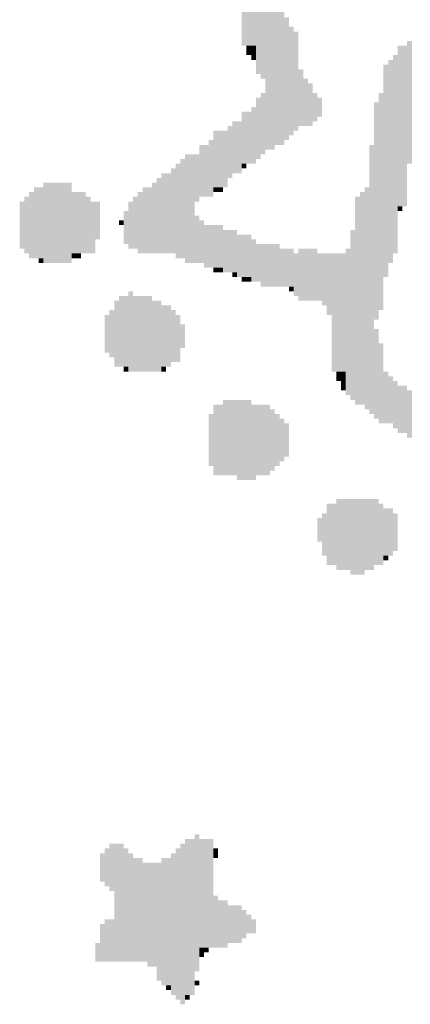
# Model space of a CAD drawing. Extents: x 23.7 to 40.3, y -33.5 to -22.9.
# Drawn here: x 36.1 to 36.2, y -33.2 to -33 of the extents above; entities that cross this region are included whole.
import ezdxf

# ---------------------------------------------------------------- set-up
doc = ezdxf.new("R2010")
doc.units = 0
doc.header["$LTSCALE"] = 0.3
doc.header["$MEASUREMENT"] = 0
doc.layers.add('SEAL', color=8, linetype='CONTINUOUS')

# ---------------------------------------------------------------- blocks, each defined once
blk = doc.blocks.new('SEAL')
at = {"layer": 'SEAL', "color": 7}
for points in [[(-6.87745, 0.72438, 0.01942), (-6.87224, 0.72438, 0.01942), (-6.87745, 0.67922, 0.01942), (-6.87224, 0.67922, 0.01942)], [(-6.87224, 0.72265, 0.01942), (-6.8705, 0.72265, 0.01942), (-6.87224, 0.66879, 0.01942), (-6.8705, 0.66879, 0.01942)], [(-6.8705, 0.72091, 0.01942), (-6.86877, 0.72091, 0.01942), (-6.8705, 0.66706, 0.01942), (-6.86877, 0.66706, 0.01942)], [(-6.86877, 0.71917, 0.01942), (-6.86529, 0.71917, 0.01942), (-6.86877, 0.641, 0.01942), (-6.86529, 0.641, 0.01942)], [(-6.86529, 0.69833, 0.01942), (-6.86355, 0.69833, 0.01942), (-6.86529, 0.64274, 0.01942), (-6.86355, 0.64274, 0.01942)], [(-6.86355, 0.69312, 0.01942), (-6.86182, 0.69312, 0.01942), (-6.86355, 0.64274, 0.01942), (-6.86182, 0.64274, 0.01942)], [(-6.86182, 0.68964, 0.01942), (-6.86008, 0.68964, 0.01942), (-6.86182, 0.64447, 0.01942), (-6.86008, 0.64447, 0.01942)], [(-6.86008, 0.68617, 0.01942), (-6.85834, 0.68617, 0.01942), (-6.86008, 0.64621, 0.01942), (-6.85834, 0.64621, 0.01942)], [(-6.85834, 0.68443, 0.01942), (-6.85661, 0.68443, 0.01942), (-6.85834, 0.64795, 0.01942), (-6.85661, 0.64795, 0.01942)], [(-6.81665, 0.68096, 0.01942), (-6.81491, 0.68096, 0.01942), (-6.81665, 0.63579, 0.01942), (-6.81491, 0.63579, 0.01942)], [(-6.87571, 0.67922, 0.01942), (-6.87224, 0.67922, 0.01942), (-6.87571, 0.67574, 0.01942), (-6.87224, 0.67574, 0.01942)], [(-6.82012, 0.67922, 0.01942), (-6.81665, 0.67922, 0.01942), (-6.82012, 0.62015, 0.01942), (-6.81665, 0.62015, 0.01942)], [(-6.87398, 0.67574, 0.01942), (-6.87224, 0.67574, 0.01942), (-6.87398, 0.67401, 0.01942), (-6.87224, 0.67401, 0.01942)], [(-6.8236, 0.67401, 0.01942), (-6.82186, 0.67401, 0.01942), (-6.8236, 0.59931, 0.01942), (-6.82186, 0.59931, 0.01942)], [(-6.82186, 0.67574, 0.01942), (-6.82012, 0.67574, 0.01942), (-6.82186, 0.60278, 0.01942), (-6.82012, 0.60278, 0.01942)], [(-6.85661, 0.67053, 0.01942), (-6.85487, 0.67053, 0.01942), (-6.85661, 0.64969, 0.01942), (-6.85487, 0.64969, 0.01942)], [(-6.82534, 0.67227, 0.01942), (-6.8236, 0.67227, 0.01942), (-6.82534, 0.5941, 0.01942), (-6.8236, 0.5941, 0.01942)], [(-6.85487, 0.66706, 0.01942), (-6.85313, 0.66706, 0.01942), (-6.85487, 0.64969, 0.01942), (-6.85313, 0.64969, 0.01942)], [(-6.85313, 0.66532, 0.01942), (-6.85139, 0.66532, 0.01942), (-6.85313, 0.64969, 0.01942), (-6.85139, 0.64969, 0.01942)], [(-6.87224, 0.66011, 0.01942), (-6.8705, 0.66011, 0.01942), (-6.87224, 0.63753, 0.01942), (-6.8705, 0.63753, 0.01942)], [(-6.8705, 0.66185, 0.01942), (-6.86877, 0.66185, 0.01942), (-6.8705, 0.63926, 0.01942), (-6.86877, 0.63926, 0.01942)], [(-6.85139, 0.66185, 0.01942), (-6.84966, 0.66185, 0.01942), (-6.85139, 0.65142, 0.01942), (-6.84966, 0.65142, 0.01942)], [(-6.84966, 0.66011, 0.01942), (-6.84792, 0.66011, 0.01942), (-6.84966, 0.65316, 0.01942), (-6.84792, 0.65316, 0.01942)], [(-6.82707, 0.66185, 0.01942), (-6.82534, 0.66185, 0.01942), (-6.82707, 0.58194, 0.01942), (-6.82534, 0.58194, 0.01942)], [(-6.87398, 0.65663, 0.01942), (-6.87224, 0.65663, 0.01942), (-6.87398, 0.63579, 0.01942), (-6.87224, 0.63579, 0.01942)], [(-6.82881, 0.65837, 0.01942), (-6.82707, 0.65837, 0.01942), (-6.82881, 0.57846, 0.01942), (-6.82707, 0.57846, 0.01942)], [(-6.87745, 0.6549, 0.01942), (-6.87398, 0.6549, 0.01942), (-6.87745, 0.63579, 0.01942), (-6.87398, 0.63579, 0.01942)], [(-6.88266, 0.64969, 0.01942), (-6.88093, 0.64969, 0.01942), (-6.88266, 0.63058, 0.01942), (-6.88093, 0.63058, 0.01942)], [(-6.88093, 0.65142, 0.01942), (-6.87745, 0.65142, 0.01942), (-6.88093, 0.63231, 0.01942), (-6.87745, 0.63231, 0.01942)], [(-6.88787, 0.64795, 0.01942), (-6.88266, 0.64795, 0.01942), (-6.88787, 0.6271, 0.01942), (-6.88266, 0.6271, 0.01942)], [(-6.89309, 0.64274, 0.01942), (-6.88961, 0.64274, 0.01942), (-6.89309, 0.62363, 0.01942), (-6.88961, 0.62363, 0.01942)], [(-6.88961, 0.64447, 0.01942), (-6.88787, 0.64447, 0.01942), (-6.88961, 0.62363, 0.01942), (-6.88787, 0.62363, 0.01942)], [(-6.83055, 0.64274, 0.01942), (-6.82881, 0.64274, 0.01942), (-6.83055, 0.54372, 0.01942), (-6.82881, 0.54372, 0.01942)], [(-6.90003, 0.63753, 0.01942), (-6.8983, 0.63753, 0.01942), (-6.90003, 0.60105, 0.01942), (-6.8983, 0.60105, 0.01942)], [(-6.8983, 0.63926, 0.01942), (-6.89309, 0.63926, 0.01942), (-6.8983, 0.62189, 0.01942), (-6.89309, 0.62189, 0.01942)], [(-6.90351, 0.63405, 0.01942), (-6.90177, 0.63405, 0.01942), (-6.90351, 0.60278, 0.01942), (-6.90177, 0.60278, 0.01942)], [(-6.90177, 0.63579, 0.01942), (-6.90003, 0.63579, 0.01942), (-6.90177, 0.60105, 0.01942), (-6.90003, 0.60105, 0.01942)], [(-6.87745, 0.63579, 0.01942), (-6.87571, 0.63579, 0.01942), (-6.87745, 0.63405, 0.01942), (-6.87571, 0.63405, 0.01942)], [(-6.90872, 0.63058, 0.01942), (-6.90698, 0.63058, 0.01942), (-6.90872, 0.60278, 0.01942), (-6.90698, 0.60278, 0.01942)], [(-6.90698, 0.63231, 0.01942), (-6.90351, 0.63231, 0.01942), (-6.90698, 0.60278, 0.01942), (-6.90351, 0.60278, 0.01942)], [(-6.95389, 0.6271, 0.01942), (-6.95041, 0.6271, 0.01942), (-6.95389, 0.60105, 0.01942), (-6.95041, 0.60105, 0.01942)], [(-6.95041, 0.62884, 0.01942), (-6.93999, 0.62884, 0.01942), (-6.95041, 0.59931, 0.01942), (-6.93999, 0.59931, 0.01942)], [(-6.91393, 0.6271, 0.01942), (-6.91046, 0.6271, 0.01942), (-6.91393, 0.60278, 0.01942), (-6.91046, 0.60278, 0.01942)], [(-6.91046, 0.62884, 0.01942), (-6.90872, 0.62884, 0.01942), (-6.91046, 0.60278, 0.01942), (-6.90872, 0.60278, 0.01942)], [(-6.88787, 0.6271, 0.01942), (-6.8844, 0.6271, 0.01942), (-6.88787, 0.62537, 0.01942), (-6.8844, 0.62537, 0.01942)], [(-6.83228, 0.6271, 0.01942), (-6.83055, 0.6271, 0.01942), (-6.83228, 0.54546, 0.01942), (-6.83055, 0.54546, 0.01942)], [(-6.95736, 0.62363, 0.01942), (-6.95562, 0.62363, 0.01942), (-6.95736, 0.60278, 0.01942), (-6.95562, 0.60278, 0.01942)], [(-6.95562, 0.62537, 0.01942), (-6.95389, 0.62537, 0.01942), (-6.95562, 0.60105, 0.01942), (-6.95389, 0.60105, 0.01942)], [(-6.93999, 0.62537, 0.01942), (-6.93478, 0.62537, 0.01942), (-6.93999, 0.60278, 0.01942), (-6.93478, 0.60278, 0.01942)], [(-6.93478, 0.62363, 0.01942), (-6.93304, 0.62363, 0.01942), (-6.93478, 0.60278, 0.01942), (-6.93304, 0.60278, 0.01942)], [(-6.91741, 0.62363, 0.01942), (-6.91567, 0.62363, 0.01942), (-6.91741, 0.60452, 0.01942), (-6.91567, 0.60452, 0.01942)], [(-6.91567, 0.62537, 0.01942), (-6.91393, 0.62537, 0.01942), (-6.91567, 0.60278, 0.01942), (-6.91393, 0.60278, 0.01942)], [(-6.83576, 0.62363, 0.01942), (-6.83402, 0.62363, 0.01942), (-6.83576, 0.54719, 0.01942), (-6.83402, 0.54719, 0.01942)], [(-6.83402, 0.62537, 0.01942), (-6.83228, 0.62537, 0.01942), (-6.83402, 0.54719, 0.01942), (-6.83228, 0.54719, 0.01942)], [(-6.9591, 0.62189, 0.01942), (-6.95736, 0.62189, 0.01942), (-6.9591, 0.60452, 0.01942), (-6.95736, 0.60452, 0.01942)], [(-6.93304, 0.62189, 0.01942), (-6.92957, 0.62189, 0.01942), (-6.93304, 0.60799, 0.01942), (-6.92957, 0.60799, 0.01942)], [(-6.91914, 0.62189, 0.01942), (-6.91741, 0.62189, 0.01942), (-6.91914, 0.60452, 0.01942), (-6.91741, 0.60452, 0.01942)], [(-6.8983, 0.62189, 0.01942), (-6.89482, 0.62189, 0.01942), (-6.8983, 0.59931, 0.01942), (-6.89482, 0.59931, 0.01942)], [(-6.82012, 0.62015, 0.01942), (-6.81839, 0.62015, 0.01942), (-6.82012, 0.61842, 0.01942), (-6.81839, 0.61842, 0.01942)], [(-6.92088, 0.61842, 0.01942), (-6.91914, 0.61842, 0.01942), (-6.92088, 0.60626, 0.01942), (-6.91914, 0.60626, 0.01942)], [(-6.89482, 0.61668, 0.01942), (-6.89309, 0.61668, 0.01942), (-6.89482, 0.59931, 0.01942), (-6.89309, 0.59931, 0.01942)], [(-6.92262, 0.61494, 0.01942), (-6.92088, 0.61494, 0.01942), (-6.92262, 0.61321, 0.01942), (-6.92088, 0.61321, 0.01942)], [(-6.89309, 0.61494, 0.01942), (-6.89135, 0.61494, 0.01942), (-6.89309, 0.59931, 0.01942), (-6.89135, 0.59931, 0.01942)], [(-6.89135, 0.61321, 0.01942), (-6.8844, 0.61321, 0.01942), (-6.89135, 0.59757, 0.01942), (-6.8844, 0.59757, 0.01942)], [(-6.8844, 0.61147, 0.01942), (-6.87919, 0.61147, 0.01942), (-6.8844, 0.59583, 0.01942), (-6.87919, 0.59583, 0.01942)], [(-6.87919, 0.60973, 0.01942), (-6.87398, 0.60973, 0.01942), (-6.87919, 0.5941, 0.01942), (-6.87398, 0.5941, 0.01942)], [(-6.8375, 0.61147, 0.01942), (-6.83576, 0.61147, 0.01942), (-6.8375, 0.54893, 0.01942), (-6.83576, 0.54893, 0.01942)], [(-6.93304, 0.60799, 0.01942), (-6.9313, 0.60799, 0.01942), (-6.93304, 0.60278, 0.01942), (-6.9313, 0.60278, 0.01942)], [(-6.87398, 0.60799, 0.01942), (-6.87224, 0.60799, 0.01942), (-6.87398, 0.59236, 0.01942), (-6.87224, 0.59236, 0.01942)], [(-6.87224, 0.60626, 0.01942), (-6.86355, 0.60626, 0.01942), (-6.87224, 0.59236, 0.01942), (-6.86355, 0.59236, 0.01942)], [(-6.93999, 0.60278, 0.01942), (-6.93651, 0.60278, 0.01942), (-6.93999, 0.60105, 0.01942), (-6.93651, 0.60105, 0.01942)], [(-6.86355, 0.60452, 0.01942), (-6.85834, 0.60452, 0.01942), (-6.86355, 0.59062, 0.01942), (-6.85834, 0.59062, 0.01942)], [(-6.85834, 0.60278, 0.01942), (-6.85661, 0.60278, 0.01942), (-6.85834, 0.58715, 0.01942), (-6.85661, 0.58715, 0.01942)], [(-6.85661, 0.60452, 0.01942), (-6.84966, 0.60452, 0.01942), (-6.85661, 0.58541, 0.01942), (-6.84966, 0.58541, 0.01942)], [(-6.84966, 0.60278, 0.01942), (-6.83923, 0.60278, 0.01942), (-6.84966, 0.58541, 0.01942), (-6.83923, 0.58541, 0.01942)], [(-6.83923, 0.60452, 0.01942), (-6.8375, 0.60452, 0.01942), (-6.83923, 0.55067, 0.01942), (-6.8375, 0.55067, 0.01942)], [(-6.95215, 0.60105, 0.01942), (-6.95041, 0.60105, 0.01942), (-6.95215, 0.59931, 0.01942), (-6.95041, 0.59931, 0.01942)], [(-6.88787, 0.59757, 0.01942), (-6.8844, 0.59757, 0.01942), (-6.88787, 0.59583, 0.01942), (-6.8844, 0.59583, 0.01942)], [(-6.88093, 0.59583, 0.01942), (-6.87919, 0.59583, 0.01942), (-6.88093, 0.5941, 0.01942), (-6.87919, 0.5941, 0.01942)], [(-6.87745, 0.5941, 0.01942), (-6.87398, 0.5941, 0.01942), (-6.87745, 0.59236, 0.01942), (-6.87398, 0.59236, 0.01942)], [(-6.8705, 0.59236, 0.01942), (-6.86355, 0.59236, 0.01942), (-6.8705, 0.59062, 0.01942), (-6.86355, 0.59062, 0.01942)], [(-6.86008, 0.59062, 0.01942), (-6.85834, 0.59062, 0.01942), (-6.86008, 0.58889, 0.01942), (-6.85834, 0.58889, 0.01942)], [(-6.92262, 0.58715, 0.01942), (-6.91914, 0.58715, 0.01942), (-6.92262, 0.56109, 0.01942), (-6.91914, 0.56109, 0.01942)], [(-6.91914, 0.58889, 0.01942), (-6.91741, 0.58889, 0.01942), (-6.91914, 0.55935, 0.01942), (-6.91741, 0.55935, 0.01942)], [(-6.91741, 0.58715, 0.01942), (-6.91046, 0.58715, 0.01942), (-6.91741, 0.55935, 0.01942), (-6.91046, 0.55935, 0.01942)], [(-6.92435, 0.58541, 0.01942), (-6.92262, 0.58541, 0.01942), (-6.92435, 0.56109, 0.01942), (-6.92262, 0.56109, 0.01942)], [(-6.91046, 0.58541, 0.01942), (-6.90698, 0.58541, 0.01942), (-6.91046, 0.55935, 0.01942), (-6.90698, 0.55935, 0.01942)], [(-6.90698, 0.58367, 0.01942), (-6.90351, 0.58367, 0.01942), (-6.90698, 0.56109, 0.01942), (-6.90351, 0.56109, 0.01942)], [(-6.84792, 0.58541, 0.01942), (-6.83923, 0.58541, 0.01942), (-6.84792, 0.58367, 0.01942), (-6.83923, 0.58367, 0.01942)], [(-6.84618, 0.58367, 0.01942), (-6.83923, 0.58367, 0.01942), (-6.84618, 0.5802, 0.01942), (-6.83923, 0.5802, 0.01942)], [(-6.92783, 0.5802, 0.01942), (-6.92609, 0.5802, 0.01942), (-6.92783, 0.5663, 0.01942), (-6.92609, 0.5663, 0.01942)], [(-6.92609, 0.58194, 0.01942), (-6.92435, 0.58194, 0.01942), (-6.92609, 0.56457, 0.01942), (-6.92435, 0.56457, 0.01942)], [(-6.90351, 0.58194, 0.01942), (-6.90177, 0.58194, 0.01942), (-6.90351, 0.56283, 0.01942), (-6.90177, 0.56283, 0.01942)], [(-6.90177, 0.5802, 0.01942), (-6.90003, 0.5802, 0.01942), (-6.90177, 0.56283, 0.01942), (-6.90003, 0.56283, 0.01942)], [(-6.84444, 0.5802, 0.01942), (-6.83923, 0.5802, 0.01942), (-6.84444, 0.55935, 0.01942), (-6.83923, 0.55935, 0.01942)], [(-6.90003, 0.57673, 0.01942), (-6.8983, 0.57673, 0.01942), (-6.90003, 0.56804, 0.01942), (-6.8983, 0.56804, 0.01942)], [(-6.82881, 0.57499, 0.01942), (-6.82707, 0.57499, 0.01942), (-6.82881, 0.54198, 0.01942), (-6.82707, 0.54198, 0.01942)], [(-6.82707, 0.56978, 0.01942), (-6.82534, 0.56978, 0.01942), (-6.82707, 0.54025, 0.01942), (-6.82534, 0.54025, 0.01942)], [(-6.92088, 0.56109, 0.01942), (-6.91914, 0.56109, 0.01942), (-6.92088, 0.55935, 0.01942), (-6.91914, 0.55935, 0.01942)], [(-6.90698, 0.56109, 0.01942), (-6.90525, 0.56109, 0.01942), (-6.90698, 0.55935, 0.01942), (-6.90525, 0.55935, 0.01942)], [(-6.84271, 0.55935, 0.01942), (-6.83923, 0.55935, 0.01942), (-6.84271, 0.55588, 0.01942), (-6.83923, 0.55588, 0.01942)], [(-6.82534, 0.55935, 0.01942), (-6.8236, 0.55935, 0.01942), (-6.82534, 0.54025, 0.01942), (-6.8236, 0.54025, 0.01942)], [(-6.84097, 0.55588, 0.01942), (-6.83923, 0.55588, 0.01942), (-6.84097, 0.55241, 0.01942), (-6.83923, 0.55241, 0.01942)], [(-6.8236, 0.55762, 0.01942), (-6.82186, 0.55762, 0.01942), (-6.8236, 0.54025, 0.01942), (-6.82186, 0.54025, 0.01942)], [(-6.82186, 0.55588, 0.01942), (-6.82012, 0.55588, 0.01942), (-6.82186, 0.53851, 0.01942), (-6.82012, 0.53851, 0.01942)], [(-6.82012, 0.55414, 0.01942), (-6.81665, 0.55414, 0.01942), (-6.82012, 0.53677, 0.01942), (-6.81665, 0.53677, 0.01942)], [(-6.81665, 0.55241, 0.01942), (-6.81491, 0.55241, 0.01942), (-6.81665, 0.53503, 0.01942), (-6.81491, 0.53503, 0.01942)], [(-6.88787, 0.54719, 0.01942), (-6.8844, 0.54719, 0.01942), (-6.88787, 0.52114, 0.01942), (-6.8844, 0.52114, 0.01942)], [(-6.8844, 0.54893, 0.01942), (-6.87398, 0.54893, 0.01942), (-6.8844, 0.52114, 0.01942), (-6.87398, 0.52114, 0.01942)], [(-6.87398, 0.54719, 0.01942), (-6.86703, 0.54719, 0.01942), (-6.87398, 0.52114, 0.01942), (-6.86703, 0.52114, 0.01942)], [(-6.88961, 0.54372, 0.01942), (-6.88787, 0.54372, 0.01942), (-6.88961, 0.52461, 0.01942), (-6.88787, 0.52461, 0.01942)], [(-6.86703, 0.54546, 0.01942), (-6.86529, 0.54546, 0.01942), (-6.86703, 0.52287, 0.01942), (-6.86529, 0.52287, 0.01942)], [(-6.86529, 0.54372, 0.01942), (-6.86355, 0.54372, 0.01942), (-6.86529, 0.52461, 0.01942), (-6.86355, 0.52461, 0.01942)], [(-6.86355, 0.54198, 0.01942), (-6.86182, 0.54198, 0.01942), (-6.86355, 0.52635, 0.01942), (-6.86182, 0.52635, 0.01942)], [(-6.86182, 0.54025, 0.01942), (-6.86008, 0.54025, 0.01942), (-6.86182, 0.52808, 0.01942), (-6.86008, 0.52808, 0.01942)], [(-6.87919, 0.52114, 0.01942), (-6.87224, 0.52114, 0.01942), (-6.87919, 0.5194, 0.01942), (-6.87224, 0.5194, 0.01942)], [(-6.84618, 0.51071, 0.01942), (-6.84271, 0.51071, 0.01942), (-6.84618, 0.48813, 0.01942), (-6.84271, 0.48813, 0.01942)], [(-6.84271, 0.51245, 0.01942), (-6.82707, 0.51245, 0.01942), (-6.84271, 0.48813, 0.01942), (-6.82707, 0.48813, 0.01942)], [(-6.82707, 0.51071, 0.01942), (-6.82534, 0.51071, 0.01942), (-6.82707, 0.48813, 0.01942), (-6.82534, 0.48813, 0.01942)], [(-6.84792, 0.50724, 0.01942), (-6.84618, 0.50724, 0.01942), (-6.84792, 0.4916, 0.01942), (-6.84618, 0.4916, 0.01942)], [(-6.82534, 0.50898, 0.01942), (-6.82186, 0.50898, 0.01942), (-6.82534, 0.4916, 0.01942), (-6.82186, 0.4916, 0.01942)], [(-6.82186, 0.50724, 0.01942), (-6.82012, 0.50724, 0.01942), (-6.82186, 0.49334, 0.01942), (-6.82012, 0.49334, 0.01942)], [(-6.84966, 0.5055, 0.01942), (-6.84792, 0.5055, 0.01942), (-6.84966, 0.49682, 0.01942), (-6.84792, 0.49682, 0.01942)], [(-6.82534, 0.4916, 0.01942), (-6.8236, 0.4916, 0.01942), (-6.82534, 0.48987, 0.01942), (-6.8236, 0.48987, 0.01942)], [(-6.84271, 0.48813, 0.01942), (-6.82881, 0.48813, 0.01942), (-6.84271, 0.48639, 0.01942), (-6.82881, 0.48639, 0.01942)], [(-6.8375, 0.48639, 0.01942), (-6.83228, 0.48639, 0.01942), (-6.8375, 0.48466, 0.01942), (-6.83228, 0.48466, 0.01942)], [(-6.89482, 0.38911, 0.01942), (-6.89309, 0.38911, 0.01942), (-6.89482, 0.33873, 0.01942), (-6.89309, 0.33873, 0.01942)], [(-6.92609, 0.38564, 0.01942), (-6.92088, 0.38564, 0.01942), (-6.92609, 0.36827, 0.01942), (-6.92088, 0.36827, 0.01942)], [(-6.90003, 0.38564, 0.01942), (-6.8983, 0.38564, 0.01942), (-6.90003, 0.32657, 0.01942), (-6.8983, 0.32657, 0.01942)], [(-6.8983, 0.38737, 0.01942), (-6.89482, 0.38737, 0.01942), (-6.8983, 0.33005, 0.01942), (-6.89482, 0.33005, 0.01942)], [(-6.89309, 0.38737, 0.01942), (-6.88787, 0.38737, 0.01942), (-6.89309, 0.34742, 0.01942), (-6.88787, 0.34742, 0.01942)], [(-6.92957, 0.38216, 0.01942), (-6.92783, 0.38216, 0.01942), (-6.92957, 0.37174, 0.01942), (-6.92783, 0.37174, 0.01942)], [(-6.92783, 0.3839, 0.01942), (-6.92609, 0.3839, 0.01942), (-6.92783, 0.37, 0.01942), (-6.92609, 0.37, 0.01942)], [(-6.92088, 0.3839, 0.01942), (-6.91914, 0.3839, 0.01942), (-6.92088, 0.34221, 0.01942), (-6.91914, 0.34221, 0.01942)], [(-6.91914, 0.38216, 0.01942), (-6.91741, 0.38216, 0.01942), (-6.91914, 0.34221, 0.01942), (-6.91741, 0.34221, 0.01942)], [(-6.91741, 0.38043, 0.01942), (-6.91393, 0.38043, 0.01942), (-6.91741, 0.34221, 0.01942), (-6.91393, 0.34221, 0.01942)], [(-6.90698, 0.38043, 0.01942), (-6.90351, 0.38043, 0.01942), (-6.90698, 0.33352, 0.01942), (-6.90351, 0.33352, 0.01942)], [(-6.90351, 0.38216, 0.01942), (-6.90177, 0.38216, 0.01942), (-6.90351, 0.33005, 0.01942), (-6.90177, 0.33005, 0.01942)], [(-6.90177, 0.3839, 0.01942), (-6.90003, 0.3839, 0.01942), (-6.90177, 0.32831, 0.01942), (-6.90003, 0.32831, 0.01942)], [(-6.88787, 0.3839, 0.01942), (-6.88614, 0.3839, 0.01942), (-6.88787, 0.38043, 0.01942), (-6.88614, 0.38043, 0.01942)], [(-6.91393, 0.37869, 0.01942), (-6.90698, 0.37869, 0.01942), (-6.91393, 0.34221, 0.01942), (-6.90698, 0.34221, 0.01942)], [(-6.92435, 0.36827, 0.01942), (-6.92088, 0.36827, 0.01942), (-6.92435, 0.34221, 0.01942), (-6.92088, 0.34221, 0.01942)], [(-6.88787, 0.36653, 0.01942), (-6.88614, 0.36653, 0.01942), (-6.88787, 0.34742, 0.01942), (-6.88614, 0.34742, 0.01942)], [(-6.88614, 0.36479, 0.01942), (-6.88266, 0.36479, 0.01942), (-6.88614, 0.34742, 0.01942), (-6.88266, 0.34742, 0.01942)], [(-6.88266, 0.36305, 0.01942), (-6.87745, 0.36305, 0.01942), (-6.88266, 0.34916, 0.01942), (-6.87745, 0.34916, 0.01942)], [(-6.87745, 0.36132, 0.01942), (-6.87571, 0.36132, 0.01942), (-6.87745, 0.35089, 0.01942), (-6.87571, 0.35089, 0.01942)], [(-6.87571, 0.35958, 0.01942), (-6.87398, 0.35958, 0.01942), (-6.87571, 0.35263, 0.01942), (-6.87398, 0.35263, 0.01942)], [(-6.92957, 0.35611, 0.01942), (-6.92783, 0.35611, 0.01942), (-6.92957, 0.34221, 0.01942), (-6.92783, 0.34221, 0.01942)], [(-6.92783, 0.35784, 0.01942), (-6.92435, 0.35784, 0.01942), (-6.92783, 0.34221, 0.01942), (-6.92435, 0.34221, 0.01942)], [(-6.87398, 0.35784, 0.01942), (-6.87224, 0.35784, 0.01942), (-6.87398, 0.35263, 0.01942), (-6.87224, 0.35263, 0.01942)], [(-6.9313, 0.34916, 0.01942), (-6.92957, 0.34916, 0.01942), (-6.9313, 0.34221, 0.01942), (-6.92957, 0.34221, 0.01942)], [(-6.89309, 0.34742, 0.01942), (-6.88961, 0.34742, 0.01942), (-6.89309, 0.34568, 0.01942), (-6.88961, 0.34568, 0.01942)], [(-6.89309, 0.34568, 0.01942), (-6.89135, 0.34568, 0.01942), (-6.89309, 0.34395, 0.01942), (-6.89135, 0.34395, 0.01942)], [(-6.91219, 0.34221, 0.01942), (-6.90698, 0.34221, 0.01942), (-6.91219, 0.34047, 0.01942), (-6.90698, 0.34047, 0.01942)], [(-6.90872, 0.34047, 0.01942), (-6.90698, 0.34047, 0.01942), (-6.90872, 0.33526, 0.01942), (-6.90698, 0.33526, 0.01942)], [(-6.90525, 0.33352, 0.01942), (-6.90351, 0.33352, 0.01942), (-6.90525, 0.33179, 0.01942), (-6.90351, 0.33179, 0.01942)], [(-6.89482, 0.33526, 0.01942), (-6.89309, 0.33526, 0.01942), (-6.89482, 0.33352, 0.01942), (-6.89309, 0.33352, 0.01942)], [(-6.8983, 0.33005, 0.01942), (-6.89656, 0.33005, 0.01942), (-6.8983, 0.32831, 0.01942), (-6.89656, 0.32831, 0.01942)]]:
    blk.add_solid(points, dxfattribs=at)

msp = doc.modelspace()

# ---------------------------------------------------------------- block references
at = {"layer": 'SEAL', "color": 255, "xscale": 0.6, "yscale": 0.6, "zscale": 0.6}
msp.add_blockref('SEAL', (40.25941, -33.44406, 0.03058), dxfattribs=at)

doc.saveas('drawing.dxf')
